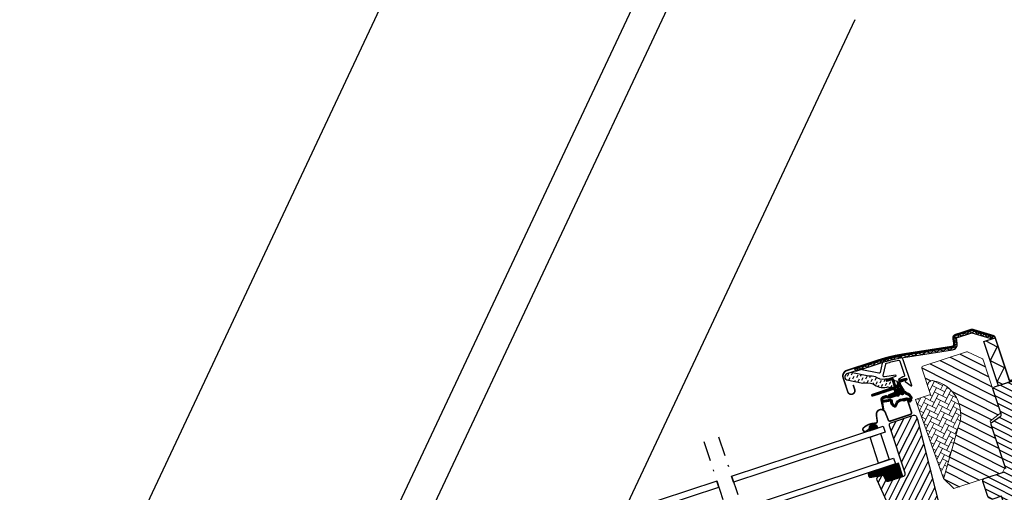
# Model space of a CAD drawing. Units: millimetres. Extents: x -3 to 14505, y -2896 to 10238.
# Drawn here: x 6149 to 6212, y -1367 to -1336 of the extents above; entities that cross this region are included whole.
import ezdxf

# ---------------------------------------------------------------- set-up
doc = ezdxf.new("R2010")
doc.units = ezdxf.units.MM
doc.linetypes.add('DASHDOT', pattern=[25.4, 12.7, -6.35, 0, -6.35])
doc.linetypes.add('HIDDEN', pattern=[9.525, 6.35, -3.175])
doc.layers.get('0').update_dxf_attribs({"linetype": 'CONTINUOUS'})
for name, color, linetype in [('MEGARON_OLCU_YAZI', 251, 'CONTINUOUS'), ('VELUX_FLASHING', 4, 'CONTINUOUS'), ('VELUX_GASKET', 1, 'CONTINUOUS'), ('VELUX_HATCH', 1, 'CONTINUOUS'), ('VELUX_INFO', 7, 'CONTINUOUS'), ('VELUX_INSULATIONFRAME_BDX', 5, 'CONTINUOUS'), ('VELUX_ROOFWINDOW', 2, 'CONTINUOUS'), ('VELUX_RUDE_59', 1, 'CONTINUOUS')]:
    doc.layers.add(name, color=color, linetype=linetype)

# ---------------------------------------------------------------- blocks, each defined once
blk = doc.blocks.new('V22BDX_A-A')
at = {"layer": 'VELUX_INSULATIONFRAME_BDX'}
h = blk.add_hatch(dxfattribs=at)
h.set_pattern_fill('HONEY', color=5, scale=30, angle=45, style=0)
h.set_pattern_definition([(225, (2759.1868, -216.8876), (-6.2738723, -1.681079), [3.75, -7.5]), (105, (2759.1868, -216.8876), (1.681079, 6.2738723), [3.75, -7.5]), (165, (2759.1868, -216.8876), (-4.5927933, 4.5927933), [-7.5, 3.75])])
h.paths.add_polyline_path([(276.45, 199.48, -0.043661), (276.18, 199.7), (272.95, 202.94, -0.719897), (274.64, 206.33), (276.13, 206.12, 0.235469), (277.82, 206.69), (281.64, 210.51, 0.414214), (281.64, 213.33), (248.9, 246.07, -0.414214), (248.9, 248.9), (258.59, 258.59, -0.414214), (261.42, 258.59), (286.87, 233.13, 0.244698), (288.63, 232.58), (289.35, 232.7, -0.244557), (291.11, 232.15), (323.85, 199.4, -0.414214), (323.85, 196.58), (307.23, 179.95, -0.36397), (304.66, 179.72)])
h = blk.add_hatch(dxfattribs=at)
h.set_pattern_fill('HONEY', color=5, scale=30, angle=45, style=0)
h.set_pattern_definition([(45, (464.375, -2511.6994), (1.681079, 6.2738723), [3.75, -7.5]), (165, (464.375, -2511.6994), (-6.2738723, -1.681079), [3.75, -7.5]), (105, (464.375, -2511.6994), (-4.5927933, 4.5927933), [-7.5, 3.75])])
h.paths.add_polyline_path([(48.01, -28.96, 0.043661), (47.78, -28.69), (44.55, -25.46, 0.719897), (41.16, -27.15), (41.37, -28.64, -0.235469), (40.8, -30.33), (36.98, -34.15, -0.414214), (34.15, -34.15), (1.41, -1.41, 0.414214), (-1.41, -1.41), (-11.1, -11.1, 0.414214), (-11.1, -13.93), (14.35, -39.39, -0.244698), (14.91, -41.15), (14.78, -41.86, 0.244557), (15.34, -43.62), (48.08, -76.37, 0.414214), (50.91, -76.37), (67.54, -59.74, 0.36397), (67.77, -57.18)])
at = {"layer": 'VELUX_INSULATIONFRAME_BDX', "linetype": 'Continuous', "lineweight": 30}
for points in [[(291.11, 232.15, 0.244698), (289.35, 232.7), (288.63, 232.58, -0.244698), (286.87, 233.13), (261.42, 258.59, 0.414214), (258.59, 258.59), (248.9, 248.9, 0.414214), (248.9, 246.07), (281.64, 213.33, -0.414214), (281.64, 210.51), (277.82, 206.69, -0.235469), (276.13, 206.12), (274.64, 206.33, 0.719897), (272.95, 202.94), (276.18, 199.7, 0.043661), (276.45, 199.48), (304.66, 179.72, 0.36397), (307.23, 179.95), (323.85, 196.58, 0.414214), (323.85, 199.4), (291.11, 232.15)], [(15.34, -43.62, -0.244698), (14.78, -41.86), (14.91, -41.15, 0.244698), (14.35, -39.39), (-11.1, -13.93, -0.414214), (-11.1, -11.1), (-1.41, -1.41, -0.414214), (1.41, -1.41), (34.15, -34.15, 0.414214), (36.98, -34.15), (40.8, -30.33, 0.235469), (41.37, -28.64), (41.16, -27.15, -0.719897), (44.55, -25.46), (47.78, -28.69, -0.043661), (48.01, -28.96), (67.77, -57.18, -0.36397), (67.54, -59.74), (50.91, -76.37, -0.414214), (48.08, -76.37), (15.34, -43.62)]]:
    blk.add_lwpolyline(points, format="xyb", dxfattribs=at)

msp = doc.modelspace()

# ---------------------------------------------------------------- hatches: boundary and pattern name
at = {"layer": 'VELUX_GASKET'}
h = msp.add_hatch(dxfattribs=at)
h.set_pattern_fill('ANSI31', color=256, scale=0.1, angle=-71.73711, style=0)
h.set_pattern_definition([(333.26289, (6048.036037, -1286.817224), (0.0056237192, 0.01116350225), [])])
edge = h.paths.add_edge_path()
edge.add_arc((6206.147, -1359.509), 0.035, 288.26289, 454.15121)
edge.add_line((6206.145, -1359.474), (6206.021, -1359.483))
edge.add_arc((6206.023, -1359.513), 0.03, 94.15121, 108.26289)
edge.add_line((6206.014, -1359.485), (6205.728, -1359.579))
edge.add_arc((6205.775, -1359.722), 0.15, 108.26289, 198.26289)
edge.add_line((6205.633, -1359.769), (6205.647, -1359.811))
edge.add_arc((6205.599, -1359.827), 0.05, -71.73711, 18.26289, ccw=False)
edge.add_line((6205.615, -1359.874), (6205.491, -1359.915))
edge.add_arc((6205.476, -1359.868), 0.05, 198.26289, 288.26289, ccw=False)
edge.add_line((6205.428, -1359.883), (6205.315, -1359.542))
edge.add_arc((6205.173, -1359.589), 0.15, 18.26289, 108.26289)
edge.add_line((6205.126, -1359.446), (6204.954, -1359.503))
edge.add_arc((6204.963, -1359.531), 0.03, 108.26289, 122.37456)
edge.add_line((6204.947, -1359.506), (6204.843, -1359.572))
edge.add_arc((6204.861, -1359.602), 0.035, 122.37456, 288.26289)
edge.add_line((6204.872, -1359.635), (6205.157, -1359.541))
edge.add_arc((6205.173, -1359.589), 0.05, 18.26289, 108.26289, ccw=False)
edge.add_line((6205.22, -1359.573), (6205.335, -1359.92))
edge.add_arc((6205.24, -1359.951), 0.1, -71.73711, 18.26289, ccw=False)
edge.add_line((6205.271, -1360.046), (6203.932, -1360.488))
edge.add_arc((6203.948, -1360.535), 0.05, 108.26289, 288.26289)
edge.add_line((6203.964, -1360.583), (6205.289, -1360.145))
edge.add_arc((6205.305, -1360.193), 0.05, 3.26289, 108.26289, ccw=False)
edge.add_line((6205.355, -1360.19), (6205.362, -1360.312))
edge.add_arc((6205.262, -1360.317), 0.1, -71.73711, 3.26289, ccw=False)
edge.add_line((6205.293, -1360.412), (6205.012, -1360.505))
edge.add_arc((6205.028, -1360.553), 0.05, 108.26289, 288.26289)
edge.add_line((6205.043, -1360.6), (6205.519, -1360.443))
edge.add_arc((6205.503, -1360.396), 0.05, 288.26289, 363.26289)
edge.add_line((6205.553, -1360.393), (6205.549, -1360.315))
edge.add_arc((6205.519, -1360.317), 0.03, 3.26289, 108.26289)
edge.add_line((6205.509, -1360.288), (6205.499, -1360.292))
edge.add_arc((6205.489, -1360.263), 0.03, 183.26289, 288.26289, ccw=False)
edge.add_line((6205.46, -1360.265), (6205.449, -1360.074))
edge.add_arc((6205.499, -1360.071), 0.05, 108.26289, 183.26289, ccw=False)
edge.add_line((6205.483, -1360.023), (6205.658, -1359.966))
edge.add_arc((6205.673, -1360.013), 0.0499, 33.14182, 108.38396, ccw=False)
edge.add_line((6205.715, -1359.986), (6205.82, -1360.146))
edge.add_arc((6205.795, -1360.163), 0.03, -71.73711, 33.26289, ccw=False)
edge.add_line((6205.804, -1360.191), (6205.794, -1360.194))
edge.add_arc((6205.804, -1360.223), 0.03, 108.26289, 213.26289)
edge.add_line((6205.778, -1360.239), (6205.821, -1360.304))
edge.add_arc((6205.863, -1360.277), 0.05, 213.26289, 288.26289)
edge.add_line((6205.879, -1360.324), (6205.963, -1360.297))
edge.add_arc((6205.948, -1360.249), 0.05, 288.26289, 393.26289)
edge.add_line((6205.989, -1360.222), (6205.788, -1359.914))
edge.add_arc((6205.829, -1359.887), 0.05, 198.26289, 213.26289, ccw=False)
edge.add_line((6205.782, -1359.903), (6205.727, -1359.737))
edge.add_arc((6205.775, -1359.722), 0.05, 108.26289, 198.26289, ccw=False)
edge.add_line((6205.759, -1359.674), (6206.158, -1359.542))
h = msp.add_hatch(dxfattribs=at)
h.set_pattern_fill('ANSI31', color=256, scale=0.1, angle=-71.73711, style=0)
h.set_pattern_definition([(333.26289, (6048.911956, -1275.932952), (0.0056237192, 0.01116350225), [])])
edge = h.paths.add_edge_path(flags=16)
edge.add_arc((6206.114, -1360.441), 0.031, 198.90573, 258.90573, ccw=False)
edge.add_line((6206.085, -1360.451), (6206.032, -1360.397))
edge.add_arc((6206.017, -1360.411), 0.02, 44.45616, 154.14912)
edge.add_arc((6205.855, -1360.332), 0.16, 288.26289, 334.14912, ccw=False)
edge.add_line((6205.905, -1360.484), (6205.903, -1360.485))
edge.add_arc((6205.853, -1360.333), 0.16, 220.44061, 288.26289, ccw=False)
edge.add_line((6205.731, -1360.437), (6205.707, -1360.409))
edge.add_line((6205.707, -1360.409), (6205.705, -1360.446))
edge.add_arc((6205.545, -1360.435), 0.16, 288.26289, 356.08517, ccw=False)
edge.add_line((6205.595, -1360.587), (6205.592, -1360.588))
edge.add_arc((6205.542, -1360.436), 0.16, 242.37666, 288.26289, ccw=False)
edge.add_arc((6205.459, -1360.595), 0.02, 62.37666, 113.35689)
edge.add_line((6205.451, -1360.577), (6205.056, -1360.708))
edge.add_arc((6205.015, -1360.584), 0.13, 258.26289, 288.35709, ccw=False)
edge.add_line((6204.989, -1360.712), (6204.827, -1360.678))
edge.add_line((6204.827, -1360.678), (6204.638, -1360.74))
edge.add_arc((6204.657, -1360.797), 0.06, 108.26289, 190.48516)
edge.add_line((6204.598, -1360.808), (6204.609, -1360.869))
edge.add_arc((6204.641, -1360.995), 0.13, 98.26289, 104.08241, ccw=False)
edge.add_line((6204.622, -1360.866), (6205.067, -1360.802))
edge.add_arc((6205.086, -1360.93), 0.13, -10.16684, 98.26289, ccw=False)
edge.add_arc((6205.384, -1360.984), 0.174, 169.83316, 193.36672)
edge.add_line((6205.216, -1361.024), (6205.308, -1361.146))
edge.add_line((6205.308, -1361.146), (6205.37, -1361.185))
edge.add_line((6205.37, -1361.185), (6205.373, -1361.186))
edge.add_line((6205.373, -1361.186), (6205.381, -1361.185))
edge.add_line((6205.381, -1361.185), (6205.393, -1361.179))
edge.add_line((6205.393, -1361.179), (6205.418, -1361.15))
edge.add_line((6205.418, -1361.15), (6205.436, -1361.122))
edge.add_line((6205.436, -1361.122), (6205.453, -1361.066))
edge.add_line((6205.453, -1361.066), (6205.494, -1360.973))
edge.add_line((6205.494, -1360.973), (6205.561, -1360.891))
edge.add_line((6205.561, -1360.891), (6205.697, -1360.808))
edge.add_line((6205.697, -1360.808), (6205.74, -1360.794))
edge.add_line((6205.74, -1360.794), (6205.899, -1360.762))
edge.add_line((6205.899, -1360.762), (6206.049, -1360.727))
edge.add_line((6206.049, -1360.727), (6206.168, -1360.704))
edge.add_line((6206.168, -1360.704), (6206.303, -1360.753))
edge.add_arc((6206.399, -1360.761), 0.0956, 175.49624, 240.30326)
edge.add_arc((6206.705, -1360.888), 0.356, 150.96119, 172.78888, ccw=False)
edge.add_arc((6206.387, -1360.712), 0.00671, 330.96119, 395.49253)
edge.add_arc((6207.424, -1359.973), 1.267, 209.91218, 215.49253, ccw=False)
edge.add_line((6206.326, -1360.605), (6206.289, -1360.563))
edge.add_line((6206.289, -1360.563), (6206.219, -1360.523))
edge.add_line((6206.219, -1360.523), (6206.15, -1360.495))
edge.add_line((6206.15, -1360.495), (6206.149, -1360.495))
edge.add_arc((6206.148, -1360.465), 0.0297, 212.53871, 272.53871, ccw=False)
edge.add_line((6206.123, -1360.481), (6206.113, -1360.477))
edge.add_line((6206.113, -1360.477), (6206.108, -1360.472))
edge = h.paths.add_edge_path()
edge.add_arc((6206.228, -1360.311), 0.1, 224.45616, 248.56623, ccw=False)
edge.add_line((6206.156, -1360.381), (6206.103, -1360.327))
edge.add_arc((6206.017, -1360.411), 0.12, 44.45616, 154.14912)
edge.add_arc((6205.855, -1360.332), 0.06, 288.26289, 334.14912, ccw=False)
edge.add_line((6205.874, -1360.389), (6205.871, -1360.39))
edge.add_arc((6205.853, -1360.333), 0.06, 220.44061, 288.26289, ccw=False)
edge.add_line((6205.807, -1360.372), (6205.725, -1360.276))
edge.add_line((6205.725, -1360.276), (6205.69, -1360.17))
edge.add_arc((6205.708, -1360.163), 0.02, 77.1382, 203.26383, ccw=False)
edge.add_line((6205.712, -1360.143), (6205.801, -1360.167))
edge.add_arc((6205.805, -1360.148), 0.02, 257.1382, 432.27675)
edge.add_line((6205.811, -1360.129), (6205.713, -1360.08))
edge.add_arc((6205.642, -1360.213), 0.15, 62.05138, 108.26289)
edge.add_arc((6205.642, -1360.213), 0.15, 108.26289, 154.4744)
edge.add_line((6205.507, -1360.148), (6205.456, -1360.246))
edge.add_arc((6205.473, -1360.258), 0.02, 144.24903, 319.38758)
edge.add_line((6205.488, -1360.271), (6205.544, -1360.199))
edge.add_arc((6205.559, -1360.212), 0.02, 13.26195, 139.38758, ccw=False)
edge.add_line((6205.579, -1360.207), (6205.613, -1360.312))
edge.add_line((6205.613, -1360.312), (6205.605, -1360.439))
edge.add_arc((6205.545, -1360.435), 0.06, 288.26289, 356.08517, ccw=False)
edge.add_line((6205.564, -1360.492), (6205.561, -1360.493))
edge.add_arc((6205.542, -1360.436), 0.06, 242.37666, 288.26289, ccw=False)
edge.add_arc((6205.459, -1360.595), 0.12, 62.37666, 110.39771)
edge.add_line((6205.417, -1360.483), (6205.025, -1360.613))
edge.add_arc((6205.015, -1360.584), 0.03, 258.26289, 288.35709, ccw=False)
edge.add_line((6205.009, -1360.614), (6204.845, -1360.58))
edge.add_arc((6204.826, -1360.668), 0.09, 78.26289, 108.26289)
edge.add_line((6204.798, -1360.582), (6204.607, -1360.645))
edge.add_arc((6204.657, -1360.797), 0.16, 108.26289, 190.48516)
edge.add_line((6204.5, -1360.826), (6204.615, -1361.448))
edge.add_arc((6204.645, -1361.444), 0.03, 187.77677, 373.41792)
edge.add_line((6204.674, -1361.437), (6204.611, -1360.999))
edge.add_arc((6204.641, -1360.995), 0.03, 98.26289, 188.11902, ccw=False)
edge.add_line((6204.637, -1360.965), (6205.081, -1360.901))
edge.add_arc((6205.086, -1360.93), 0.03, -10.16684, 98.26289, ccw=False)
edge.add_arc((6205.384, -1360.984), 0.274, 169.83316, 198.26289)
edge.add_line((6205.125, -1361.07), (6205.239, -1361.221))
edge.add_line((6205.239, -1361.221), (6205.317, -1361.27))
edge.add_arc((6205.37, -1361.185), 0.1, 237.62744, 262.97735)
edge.add_line((6205.358, -1361.285), (6205.374, -1361.287))
edge.add_line((6205.374, -1361.287), (6205.41, -1361.282))
edge.add_line((6205.41, -1361.282), (6205.456, -1361.26))
edge.add_line((6205.456, -1361.26), (6205.464, -1361.251))
edge.add_line((6205.464, -1361.251), (6205.498, -1361.21))
edge.add_line((6205.498, -1361.21), (6205.527, -1361.164))
edge.add_line((6205.527, -1361.164), (6205.547, -1361.101))
edge.add_line((6205.547, -1361.101), (6205.58, -1361.026))
edge.add_line((6205.58, -1361.026), (6205.627, -1360.967))
edge.add_line((6205.627, -1360.967), (6205.739, -1360.899))
edge.add_line((6205.739, -1360.899), (6205.765, -1360.891))
edge.add_line((6205.765, -1360.891), (6205.92, -1360.859))
edge.add_line((6205.92, -1360.859), (6206.07, -1360.824))
edge.add_line((6206.07, -1360.824), (6206.16, -1360.807))
edge.add_line((6206.16, -1360.807), (6206.215, -1360.827))
edge.add_arc((6206.399, -1360.761), 0.196, 199.92162, 258.56802)
edge.add_arc((6206.366, -1360.87), 0.0828, 265.46309, 360.83097)
edge.add_arc((6206.705, -1360.888), 0.256, 150.96119, 175.56807, ccw=False)
edge.add_arc((6206.387, -1360.712), 0.107, 330.96119, 395.49253)
edge.add_arc((6207.424, -1359.973), 1.167, 209.41014, 215.49253, ccw=False)
edge.add_line((6206.408, -1360.546), (6206.352, -1360.484))
edge.add_line((6206.352, -1360.484), (6206.262, -1360.432))
edge.add_line((6206.262, -1360.432), (6206.191, -1360.404))
edge.add_line((6206.191, -1360.404), (6206.173, -1360.395))
edge.add_line((6206.173, -1360.395), (6206.103, -1360.327))
h = msp.add_hatch(dxfattribs=at)
h.set_pattern_fill('ANSI31', color=256, scale=0.1, angle=-71.73711, style=0)
h.set_pattern_definition([(333.26289, (6048.91196, -1275.932951), (0.0056237192, 0.01116350225), [])])
h.paths.add_polyline_path([(6203.802, -1362.8), (6204.283, -1362.641, 1.337847)])
h = msp.add_hatch(dxfattribs=at)
h.set_pattern_fill('ANSI31', color=256, scale=0.1, angle=288.26289, style=0)
h.set_pattern_definition([(333.26289, (6092.881368, -1411.487982), (0.0056237192, 0.0111635023), [])])
h.paths.add_polyline_path([(6205.614, -1364.887), (6203.699, -1365.519, 0.376436), (6203.795, -1365.805), (6204.645, -1365.636), (6204.792, -1365.965, 0.383864), (6204.976, -1366.045), (6205.896, -1365.742, 0.307562), (6205.896, -1365.742)])
at = {"layer": 'VELUX_HATCH'}
h = msp.add_hatch(dxfattribs=at)
h.set_pattern_fill('ANSI31', color=256, scale=0.15, angle=288.26289, style=0)
h.set_pattern_definition([(333.26289, (5640.06364, -2304.9804), (0.2142637, 0.42532944), [])])
h.paths.add_polyline_path([(6208.524, -1365.886), (6209.126, -1366.482, 0.282029), (6209.228, -1366.506), (6212.303, -1365.491), (6212.474, -1365.152), (6211.575, -1362.427), (6211.503, -1362.208), (6212.122, -1361.704, 0.310871), (6212.153, -1361.595), (6211.692, -1360.196), (6211.054, -1358.264, 0.207703), (6211.001, -1358.204), (6210.05, -1357.765, 0.190151), (6209.977, -1357.761), (6207.181, -1358.684, 0.414214), (6207.117, -1358.81), (6207.508, -1359.996, -0.575647), (6207.853, -1359.608, -0.460101), (6209.48, -1362.527)])
at = {"layer": 'VELUX_HATCH', "linetype": 'Continuous', "lineweight": 0}
h = msp.add_hatch(dxfattribs=at)
h.set_pattern_fill('AR-HBONE', color=256, scale=0.075, angle=18.26289, style=0)
h.set_pattern_definition([(63.2629, (6078.1932, -1266.42238), (-0.1329548, 0.4028933), [0.9, -0.3]), (153.2629, (6078.32816, -1266.15446), (-0.1329548, 0.4028933), [0.9, -0.3])])
edge = h.paths.add_edge_path(flags=0)
edge.add_line((6207.508, -1359.996), (6207.672, -1360.491))
edge.add_line((6207.672, -1360.491), (6206.817, -1360.773))
edge.add_arc((6206.848, -1360.868), 0.1, 108.26289, 198.26289)
edge.add_line((6206.753, -1360.899), (6206.973, -1361.564))
edge.add_line((6206.973, -1361.564), (6208.512, -1365.874))
edge.add_arc((6208.444, -1365.801), 0.1, 313.22307, 344.10849)
edge.add_line((6208.54, -1365.829), (6209.48, -1362.527))
edge.add_arc((6207.416, -1361.765), 2.2, -20.2728, 78.55595)
edge.add_arc((6207.793, -1359.902), 0.3, 78.55595, 198.26289)
at = {"layer": 'VELUX_HATCH'}
h = msp.add_hatch(dxfattribs=at)
h.set_pattern_fill('ANSI31', color=256, scale=3, angle=288.26289, style=0)
h.set_pattern_definition([(333.2629, (6092.88137, -1411.488), (0.1687116, 0.3349051), [])])
edge = h.paths.add_edge_path()
edge.add_line((6212.234, -1367.01), (6211.674, -1367.194))
edge.add_arc((6211.627, -1367.052), 0.15, 243.26289, 288.26289, ccw=False)
edge.add_line((6211.559, -1367.186), (6211.42, -1367.116))
edge.add_arc((6211.488, -1366.982), 0.15, 198.26289, 243.26289, ccw=False)
edge.add_line((6211.346, -1367.029), (6211.029, -1366.07))
edge.add_arc((6211.171, -1366.023), 0.15, 108.26289, 198.26289, ccw=False)
edge.add_line((6211.124, -1365.88), (6212.416, -1365.454))
edge.add_arc((6212.369, -1365.312), 0.15, 288.26289, 378.26289)
edge.add_line((6212.511, -1365.265), (6211.575, -1362.427))
edge.add_arc((6211.717, -1362.38), 0.15, 124.76289, 198.26289, ccw=False)
edge.add_line((6211.632, -1362.257), (6212.142, -1361.903))
edge.add_arc((6212.056, -1361.78), 0.15, 304.76289, 378.26289)
edge.add_line((6212.199, -1361.733), (6211.692, -1360.196))
edge.add_arc((6211.834, -1360.149), 0.15, 108.26289, 198.26289, ccw=False)
edge.add_line((6211.787, -1360.007), (6212.984, -1359.612))
edge.add_arc((6213.031, -1359.754), 0.15, 18.26289, 108.26289, ccw=False)
edge.add_line((6213.173, -1359.707), (6216.523, -1369.859))
edge.add_line((6216.523, -1369.859), (6216.491, -1369.922))
edge.add_line((6216.491, -1369.922), (6216.064, -1370.063))
edge.add_line((6216.064, -1370.063), (6216.139, -1370.291))
edge.add_line((6216.139, -1370.291), (6216.567, -1370.15))
edge.add_line((6216.567, -1370.15), (6216.63, -1370.182))
edge.add_line((6216.63, -1370.182), (6217.144, -1371.739))
edge.add_line((6217.144, -1371.739), (6217.016, -1371.992))
edge.add_line((6217.016, -1371.992), (6216.535, -1372.151))
edge.add_line((6216.535, -1372.151), (6215.316, -1371.784))
edge.add_line((6215.316, -1371.784), (6215.096, -1371.12))
edge.add_line((6215.096, -1371.12), (6213.909, -1371.511))
edge.add_line((6213.909, -1371.511), (6214.285, -1372.651))
edge.add_line((6214.285, -1372.651), (6213.64, -1372.864))
edge.add_arc((6213.593, -1372.722), 0.15, 198.26512, 288.26108, ccw=False)
edge.add_line((6213.45, -1372.769), (6212.014, -1368.417))
edge.add_arc((6211.872, -1368.464), 0.15, 18.26289, 88.79167)
edge.add_arc((6211.878, -1368.164), 0.15, 198.26289, 268.79167, ccw=False)
edge.add_line((6211.736, -1368.211), (6211.599, -1367.798))
edge.add_arc((6211.742, -1367.751), 0.15, 108.26289, 198.26289, ccw=False)
edge.add_line((6211.695, -1367.609), (6212.36, -1367.389))
edge.add_line((6212.36, -1367.389), (6212.234, -1367.01))
edge = h.paths.add_edge_path()
edge.add_arc((6209.596, -1370.521), 2.024, 238.54485, 275.81588)
edge.add_arc((6209.341, -1368.732), 3.831, 276.89502, 299.02563)
edge.add_arc((6209.998, -1369.894), 2.497, 298.78343, 334.06068)
edge.add_arc((6212.063, -1370.876), 0.211, 328.63404, 370.88073)
edge.add_arc((6211.248, -1371.04), 1.042, 11.31286, 45.31868)
edge.add_line((6211.981, -1370.299), (6211.807, -1370.126))
edge.add_line((6211.807, -1370.126), (6208.236, -1370.789))
edge.add_line((6208.236, -1370.789), (6207.949, -1370.871))
edge.add_line((6207.949, -1370.871), (6207.932, -1371.542))
edge.add_line((6207.932, -1371.542), (6207.798, -1371.543))
edge.add_arc((6207.799, -1371.643), 0.1, 90.51289, 232.81156)
edge.add_arc((6211.352, -1367.087), 5.878, 232.06091, 241.41211)
h = msp.add_hatch(dxfattribs=at)
h.set_pattern_fill('ANSI31', color=256, scale=3, angle=198.26289, style=0)
h.set_pattern_definition([(243.2629, (6092.88137, -1411.488), (0.3349051, -0.1687116), [])])
h.paths.add_polyline_path([(6206.84, -1362.088), (6206.785, -1361.921, 0.414214), (6206.596, -1361.825), (6205.143, -1362.305, 0.414214), (6205.047, -1362.494), (6206.05, -1365.533, -0.414214), (6205.955, -1365.723), (6205.896, -1365.742, -0.091296), (6205.896, -1365.742), (6204.976, -1366.045, -0.383864), (6204.792, -1365.965), (6204.678, -1365.712, 0.383864), (6204.556, -1365.658), (6204.375, -1365.717, 0.445229), (6204.255, -1365.989), (6206.431, -1370.816, 0.383864), (6206.614, -1370.896), (6208.651, -1370.224, 0.413439), (6208.747, -1370.035), (6208.515, -1369.332), (6208.135, -1369.457), (6208.044, -1369.182), (6208.424, -1369.057), (6208.236, -1368.487, -0.000857), (6208.236, -1368.487), (6208.214, -1368.42, -0.414214), (6208.277, -1368.294), (6208.318, -1368.281, 0.39391), (6208.384, -1368.161)])
at = {"layer": 'VELUX_ROOFWINDOW', "linetype": 'HIDDEN'}
h = msp.add_hatch(dxfattribs=at)
h.set_pattern_fill('DASH', color=1, scale=1.5, angle=63.26289, style=0)
h.set_pattern_definition([(63.26289, (6048.03604, -1286.81722), (-0.08309675, 0.25180832), [0.1875, -0.1875])])
edge = h.paths.add_edge_path()
edge.add_arc((6202.392, -1359.362), 0.21, 97.78296, 244.478)
edge.add_line((6202.302, -1359.552), (6203.333, -1359.761))
edge.add_arc((6203.551, -1361.193), 1.449, 72.28532, 98.66295, ccw=False)
edge.add_arc((6204.635, -1359.01), 1.028, 231.2997, 283.19093)
edge.add_arc((6204.932, -1360.305), 0.3, 76.56892, 101.98249, ccw=False)
edge.add_line((6205.001, -1360.013), (6205.24, -1360.07))
edge.add_line((6205.24, -1360.07), (6205.528, -1359.974))
edge.add_arc((6205.494, -1359.899), 0.0817, 294.33442, 357.19136)
edge.add_line((6205.576, -1359.903), (6205.562, -1359.659))
edge.add_line((6205.562, -1359.659), (6204.947, -1359.512))
edge.add_arc((6204.877, -1359.804), 0.3, 76.56892, 104.77161)
edge.add_arc((6204.632, -1358.768), 0.765, 230.57963, 282.71827, ccw=False)
edge.add_arc((6203.782, -1360.666), 1.357, 74.4196, 92.54925)
edge.add_line((6203.722, -1359.31), (6202.56, -1359.09))
edge.add_line((6202.56, -1359.09), (6202.364, -1359.155))

# ---------------------------------------------------------------- linework, layer by layer
at = {"color": 7, "linetype": 'Continuous', "lineweight": 30}
for p, q in [((6211.668, -1356.778), (6211.625, -1356.922)), ((6202.305, -1358.955), (6204.323, -1358.289)), ((6203.964, -1360.583), (6205.289, -1360.145)), ((6206.213, -1360.888), (6206.457, -1361.629)), ((6205.105, -1362.191), (6206.387, -1361.768))]:
    msp.add_line(p, q, dxfattribs=at)
for centre, radius, start, end in [((6202.419, -1359.302), 0.365, 108.26289, 198.26289), ((6203.948, -1360.535), 0.05, 108.26289, 288.26289), ((6204.503, -1361.758), 0.3, 21.26289, 188.26289), ((6204.51, -1361.756), 0.3, 94.7876, 108.9867)]:
    msp.add_arc(centre, radius, start, end, dxfattribs=at)
at = {"layer": 'MEGARON_OLCU_YAZI'}
for p, q in [((6180.566, -1318.287), (6149.272, -1384.842)), ((6194.027, -1324.039), (6167.953, -1379.492)), ((6193.373, -1330.252), (6171.038, -1377.753)), ((6202.822, -1336.465), (6182.045, -1380.651))]:
    msp.add_line(p, q, dxfattribs=at)
at = {"layer": 'VELUX_FLASHING', "const_width": 0.1}
for points in [[(6202.718, -1359.872), (6202.817, -1360.171, -1), (6202.371, -1360.319), (6202.073, -1359.416, -0.414214), (6202.305, -1358.955), (6204.323, -1358.289, -0.04106), (6205.917, -1357.905), (6209.052, -1357.416, 0.414214), (6209.178, -1357.245), (6209.123, -1356.895, -0.366913), (6209.268, -1356.658), (6210.265, -1356.329, -0.153915), (6210.394, -1356.327), (6211.701, -1356.719, -0.211498), (6211.824, -1356.849), (6212.709, -1359.529, 0.414214), (6212.835, -1359.593), (6213.994, -1359.21, 0.414214), (6214.057, -1359.084), (6213.681, -1357.944, 0.668179), (6213.552, -1357.935), (6213.285, -1358.465)], [(6205.925, -1360.909), (6206.124, -1360.844, -0.414198), (6206.213, -1360.888), (6206.457, -1361.629, -0.414208), (6206.387, -1361.768), (6205.105, -1362.191, -0.398954), (6204.968, -1362.126), (6204.782, -1361.649, 0.892536), (6204.206, -1361.801), (6204.263, -1362.196, -0.458373), (6204.144, -1362.333, 0.187201), (6203.387, -1362.623, 0.966451), (6203.568, -1362.837), (6203.745, -1362.697)]]:
    msp.add_lwpolyline(points, format="xyb", dxfattribs=at)
at = {"layer": 'VELUX_GASKET', "color": 1}
for points in [[(6206.158, -1359.542, 0.883857), (6206.145, -1359.474), (6206.021, -1359.483, 0.061652), (6206.014, -1359.485), (6205.728, -1359.579, 0.414214), (6205.633, -1359.769), (6205.647, -1359.811, -0.414214), (6205.615, -1359.874), (6205.491, -1359.915, -0.414214), (6205.428, -1359.883), (6205.315, -1359.542, 0.414214), (6205.126, -1359.446), (6204.954, -1359.503, 0.061652), (6204.947, -1359.506), (6204.843, -1359.572, 0.883857), (6204.872, -1359.635), (6205.157, -1359.541, -0.414214), (6205.22, -1359.573), (6205.335, -1359.92, -0.414214), (6205.271, -1360.046), (6203.932, -1360.488, 1), (6203.964, -1360.583), (6205.289, -1360.145, -0.493145), (6205.355, -1360.19), (6205.362, -1360.312, -0.339454), (6205.293, -1360.412), (6205.012, -1360.505, 1), (6205.043, -1360.6), (6205.519, -1360.443, 0.339454), (6205.553, -1360.393), (6205.549, -1360.315, 0.493145), (6205.509, -1360.288), (6205.499, -1360.292, -0.493145), (6205.46, -1360.265), (6205.449, -1360.074, -0.339454), (6205.483, -1360.023), (6205.658, -1359.966, -0.340633), (6205.715, -1359.986), (6205.82, -1360.146, -0.493145), (6205.804, -1360.191), (6205.794, -1360.194, 0.493145), (6205.778, -1360.239), (6205.821, -1360.304, 0.339454), (6205.879, -1360.324), (6205.963, -1360.297, 0.493145), (6205.989, -1360.222), (6205.788, -1359.914, -0.065543), (6205.782, -1359.903), (6205.727, -1359.737, -0.414214), (6205.759, -1359.674)], [(6206.108, -1360.472, -0.267949), (6206.085, -1360.451), (6206.032, -1360.397, 0.518865), (6205.999, -1360.402, -0.202935), (6205.905, -1360.484), (6205.903, -1360.485, -0.304883), (6205.731, -1360.437), (6205.707, -1360.409), (6205.705, -1360.446, -0.304883), (6205.595, -1360.587), (6205.592, -1360.588, -0.202935), (6205.468, -1360.577, 0.226186), (6205.451, -1360.577), (6205.056, -1360.708, -0.132071), (6204.989, -1360.712), (6204.827, -1360.678), (6204.638, -1360.74, 0.37499), (6204.598, -1360.808), (6204.609, -1360.869, -0.025398), (6204.622, -1360.866), (6205.067, -1360.802, -0.51189), (6205.214, -1360.953, 0.103047), (6205.216, -1361.024), (6205.308, -1361.146), (6205.37, -1361.185), (6205.373, -1361.186), (6205.381, -1361.185), (6205.393, -1361.179), (6205.418, -1361.15), (6205.436, -1361.122), (6205.453, -1361.066), (6205.494, -1360.973), (6205.561, -1360.891), (6205.697, -1360.808), (6205.74, -1360.794), (6205.899, -1360.762), (6206.049, -1360.727), (6206.168, -1360.704), (6206.303, -1360.753, 0.29056), (6206.351, -1360.844, -0.09553), (6206.393, -1360.715, 0.289256), (6206.393, -1360.708, -0.024354), (6206.326, -1360.605), (6206.289, -1360.563), (6206.219, -1360.523), (6206.15, -1360.495), (6206.149, -1360.495, -0.267949), (6206.123, -1360.481), (6206.113, -1360.477)]]:
    msp.add_lwpolyline(points, format="xyb", close=True, dxfattribs=at)
msp.add_lwpolyline([(6206.191, -1360.404, -0.10559), (6206.156, -1360.381), (6206.103, -1360.327, 0.518865), (6205.909, -1360.358, -0.202935), (6205.874, -1360.389), (6205.871, -1360.39, -0.304883), (6205.807, -1360.372), (6205.725, -1360.276), (6205.69, -1360.17, -0.613555), (6205.712, -1360.143), (6205.801, -1360.167, 0.958451), (6205.811, -1360.129), (6205.713, -1360.08, 0.204414), (6205.595, -1360.07, 0.204414), (6205.507, -1360.148), (6205.456, -1360.246, 0.958451), (6205.488, -1360.271), (6205.544, -1360.199, -0.613555), (6205.579, -1360.207), (6205.613, -1360.312), (6205.605, -1360.439, -0.304883), (6205.564, -1360.492), (6205.561, -1360.493, -0.202935), (6205.514, -1360.489, 0.212653), (6205.417, -1360.483), (6205.025, -1360.613, -0.132071), (6205.009, -1360.614), (6204.845, -1360.58, 0.131652), (6204.798, -1360.582), (6204.607, -1360.645, 0.37499), (6204.5, -1360.826), (6204.615, -1361.448, 1.050481), (6204.674, -1361.437), (6204.611, -1360.999, -0.413478), (6204.637, -1360.965), (6205.081, -1360.901, -0.51189), (6205.115, -1360.936, 0.124688), (6205.125, -1361.07), (6205.239, -1361.221), (6205.317, -1361.27, 0.111063), (6205.358, -1361.285), (6205.374, -1361.287), (6205.41, -1361.282), (6205.456, -1361.26), (6205.464, -1361.251), (6205.498, -1361.21), (6205.527, -1361.164), (6205.547, -1361.101), (6205.58, -1361.026, -0.078402), (6205.58, -1361.026, 0.078402), (6205.58, -1361.026), (6205.627, -1360.967), (6205.739, -1360.899), (6205.765, -1360.891), (6205.92, -1360.859), (6206.07, -1360.824), (6206.16, -1360.807), (6206.215, -1360.827, 0.261629), (6206.36, -1360.952, 0.441928), (6206.449, -1360.868, -0.107782), (6206.481, -1360.764, 0.289256), (6206.474, -1360.65, -0.026546), (6206.408, -1360.546), (6206.352, -1360.484), (6206.262, -1360.432), (6206.191, -1360.404), (6206.173, -1360.395), (6206.103, -1360.327)], format="xyb", dxfattribs=at)
at = {"layer": 'VELUX_HATCH', "linetype": 'Continuous', "lineweight": 0}
for points in [[(6212.122, -1361.704, 0.310871), (6212.153, -1361.595), (6211.054, -1358.264, 0.207703), (6211.001, -1358.204), (6210.05, -1357.765, 0.190151), (6209.977, -1357.761), (6207.181, -1358.684, 0.414214), (6207.117, -1358.81), (6207.672, -1360.491), (6206.722, -1360.804), (6206.973, -1361.564), (6208.512, -1365.874), (6209.126, -1366.482, 0.282029), (6209.228, -1366.506), (6212.303, -1365.491), (6212.474, -1365.152), (6211.503, -1362.208), (6212.092, -1361.728)], [(6208.512, -1365.874, 0.135585), (6208.54, -1365.829), (6209.48, -1362.527, 0.460101), (6207.853, -1359.608, 0.575647), (6207.508, -1359.996)]]:
    msp.add_lwpolyline(points, format="xyb", dxfattribs=at)
at = {"layer": 'VELUX_INFO', "color": 1, "linetype": 'DASHDOT', "ltscale": 0.1}
for p, q in [((6193.14, -1363.51), (6204.972, -1399.365)), ((6194.09, -1363.197), (6205.922, -1399.052))]:
    msp.add_line(p, q, dxfattribs=at)
at = {"layer": 'VELUX_ROOFWINDOW', "color": 1}
for p, q in [((6211.668, -1356.778), (6211.625, -1356.922)), ((6202.88, -1358.992), (6202.833, -1358.849))]:
    msp.add_line(p, q, dxfattribs=at)
for points in [[(6202.833, -1358.849), (6204.343, -1358.351, -0.04106), (6205.927, -1357.969), (6209.062, -1357.481, 0.414214), (6209.242, -1357.235), (6209.187, -1356.885, -0.366913), (6209.288, -1356.719), (6210.285, -1356.39, -0.153915), (6210.376, -1356.389), (6211.668, -1356.778)], [(6202.88, -1358.992), (6204.39, -1358.494, -0.04106), (6205.95, -1358.117), (6209.086, -1357.629, 0.414214), (6209.39, -1357.212), (6209.335, -1356.862), (6210.332, -1356.533), (6211.625, -1356.922)], [(6204.862, -1359.543), (6205.02, -1359.457), (6205.449, -1359.316, 0.917095), (6205.435, -1359.258), (6205.034, -1359.316), (6204.727, -1359.361, -0.521109), (6204.649, -1359.278), (6204.803, -1358.537, -0.281342), (6204.852, -1358.484, -0.020784), (6205.633, -1358.3, -0.376824), (6205.713, -1358.347), (6206.012, -1359.254, -0.414186), (6205.968, -1359.342), (6205.901, -1359.364), (6205.631, -1359.522, 0.808728), (6205.649, -1359.578), (6205.94, -1359.483), (6206.101, -1359.459, -0.916361), (6206.125, -1359.564), (6206.068, -1359.583, 0.6069), (6206.057, -1359.653), (6206.443, -1359.941, 0.73334), (6206.474, -1359.918), (6205.932, -1358.275, 0.327789), (6205.642, -1358.069, 0.02347), (6204.739, -1358.282, 0.23149), (6204.578, -1358.49), (6204.455, -1359.078, -0.41421), (6204.373, -1359.132), (6203.176, -1358.883, 0.131643), (6203.14, -1358.885), (6202.56, -1359.09)]]:
    msp.add_lwpolyline(points, format="xyb", dxfattribs=at)
for points in [[(6202.887, -1358.984), (6203.066, -1358.783), (6203.263, -1358.864), (6203.415, -1358.658), (6203.653, -1358.732), (6203.759, -1358.546), (6204.012, -1358.614), (6204.177, -1358.409), (6204.424, -1358.478), (6204.602, -1358.274), (6204.866, -1358.344), (6205.04, -1358.155), (6205.296, -1358.242), (6205.479, -1358.05), (6205.756, -1358.149), (6205.9, -1357.977), (6206.178, -1358.08), (6206.387, -1357.899), (6206.611, -1358.01), (6206.867, -1357.827), (6207.149, -1357.927), (6207.402, -1357.745), (6207.69, -1357.837), (6207.864, -1357.671), (6208.091, -1357.784), (6208.278, -1357.611), (6208.503, -1357.715), (6208.706, -1357.545), (6208.968, -1357.645), (6209.091, -1357.486), (6209.302, -1357.508), (6209.244, -1357.333), (6209.392, -1357.219), (6209.222, -1357.068), (6209.35, -1356.938), (6209.216, -1356.786), (6209.461, -1356.819), (6209.488, -1356.656), (6209.733, -1356.726), (6209.816, -1356.551), (6210.02, -1356.63), (6210.147, -1356.436), (6210.327, -1356.533), (6210.524, -1356.434), (6210.666, -1356.628), (6210.845, -1356.531), (6210.968, -1356.723), (6211.16, -1356.631), (6211.287, -1356.818), (6211.485, -1356.733), (6211.535, -1356.884), (6211.665, -1356.795)], [(6211.223, -1357.058), (6211.954, -1357.426), (6211.504, -1358.319), (6212.397, -1358.769), (6211.947, -1359.662), (6212.297, -1359.838)]]:
    msp.add_lwpolyline(points, dxfattribs=at)
msp.add_lwpolyline([(6212.034, -1359.925), (6211.101, -1357.098), (6211.828, -1356.858), (6212.761, -1359.686)], close=True, dxfattribs=at)
msp.add_lwpolyline([(6202.364, -1359.155, 0.744665), (6202.302, -1359.552), (6203.333, -1359.761, -0.115605), (6203.992, -1359.813, 0.230368), (6204.869, -1360.012, -0.111344), (6205.001, -1360.013), (6205.24, -1360.07), (6205.528, -1359.974, 0.281355), (6205.576, -1359.903), (6205.562, -1359.659), (6204.947, -1359.512, 0.123682), (6204.801, -1359.514, -0.231505), (6204.147, -1359.359, 0.079271), (6203.722, -1359.31), (6202.56, -1359.09)], format="xyb", close=True, dxfattribs=at)
at = {"layer": 'VELUX_ROOFWINDOW'}
for points in [[(6212.511, -1365.265), (6211.575, -1362.427, -0.332171), (6211.632, -1362.257), (6212.142, -1361.903, 0.332171), (6212.199, -1361.733), (6211.692, -1360.196, -0.414214), (6211.787, -1360.007), (6212.984, -1359.612, -0.414214)], [(6206.431, -1370.816), (6204.255, -1365.989, -0.445229), (6204.375, -1365.717), (6204.556, -1365.658, -0.383864), (6204.678, -1365.712), (6204.792, -1365.965, 0.383864), (6204.976, -1366.045), (6205.955, -1365.723, 0.414214), (6206.05, -1365.533), (6205.047, -1362.494, -0.414214), (6205.143, -1362.305), (6206.596, -1361.825, -0.414214), (6206.785, -1361.921), (6206.84, -1362.088), (6208.384, -1368.161, -0.39391)], [(6213.45, -1372.769), (6212.014, -1368.417, 0.317837), (6211.875, -1368.314, -0.317837), (6211.736, -1368.211), (6211.599, -1367.798, -0.414214), (6211.695, -1367.609), (6212.36, -1367.389), (6212.234, -1367.01), (6211.674, -1367.194, -0.198912), (6211.559, -1367.186), (6211.42, -1367.116, -0.198912), (6211.346, -1367.029), (6211.029, -1366.07, -0.414214), (6211.124, -1365.88), (6212.416, -1365.454, 0.414214)]]:
    msp.add_lwpolyline(points, format="xyb", dxfattribs=at)
at = {"layer": 'VELUX_RUDE_59'}
for points in [[(6204.258, -1362.536), (6204.305, -1362.634), (6203.767, -1362.811), (6203.755, -1362.657, -0.810171)], [(6203.795, -1365.805), (6204.645, -1365.636), (6204.792, -1365.965, 0.383864), (6204.976, -1366.045), (6205.896, -1365.742, 0.52955), (6205.896, -1365.741), (6205.614, -1364.887), (6203.699, -1365.519, 0.376436)]]:
    msp.add_lwpolyline(points, format="xyb", close=True, dxfattribs=at)
for points in [[(6194.925, -1365.729), (6204.636, -1362.525), (6204.761, -1362.905), (6195.051, -1366.109)], [(6204.476, -1362.999), (6205.024, -1364.661), (6204.352, -1364.883), (6203.803, -1363.221)], [(6204.476, -1362.999), (6205.024, -1364.661), (6204.352, -1364.883), (6203.803, -1363.221)], [(6195.599, -1367.771), (6205.31, -1364.566), (6205.435, -1364.946), (6195.725, -1368.151)], [(6193.976, -1366.043), (6184.884, -1369.043), (6185.009, -1369.423), (6194.101, -1366.422)]]:
    msp.add_lwpolyline(points, close=True, dxfattribs=at)

# ---------------------------------------------------------------- block references
at = {"layer": 'VELUX_INSULATIONFRAME_BDX', "xscale": 0.1, "yscale": 0.1, "zscale": 0.1, "rotation": 333.2628899421937}
msp.add_blockref('V22BDX_A-A', (6182.424, -1378.216), dxfattribs=at)

doc.saveas('drawing.dxf')
